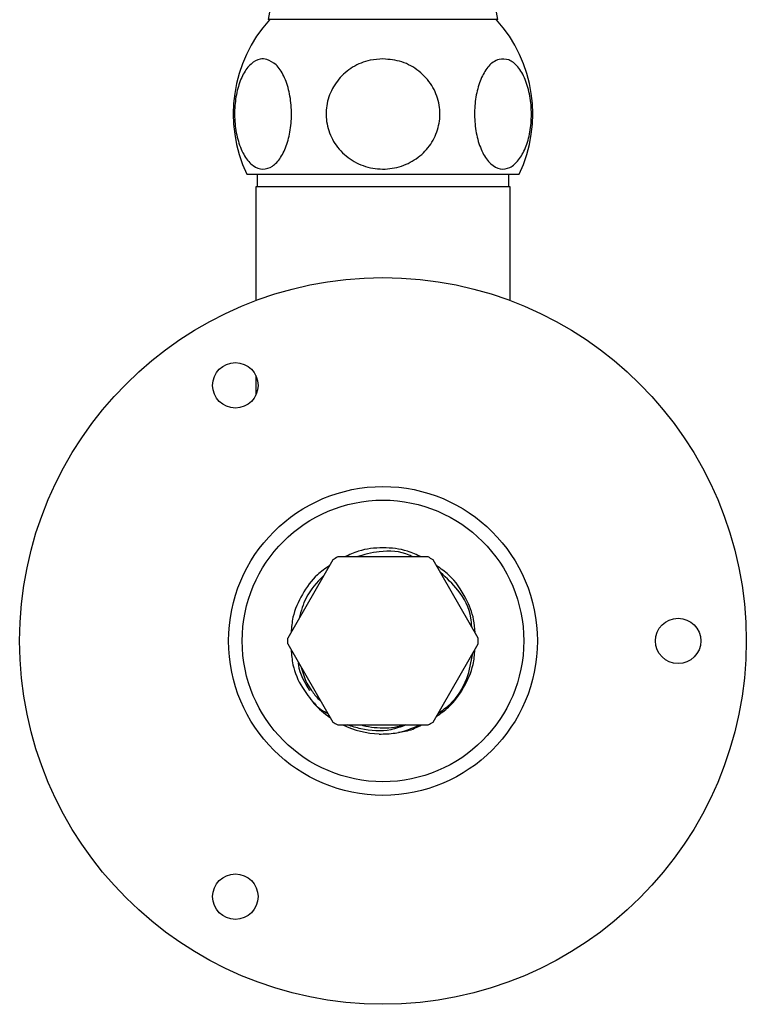
# Model space of a CAD drawing. Units: millimetres. Extents: x 3 to 3496, y 5 to 3495.
# Drawn here: x 1773 to 1853, y 2610 to 2718 of the extents above; entities that cross this region are included whole.
import ezdxf

# ---------------------------------------------------------------- set-up
doc = ezdxf.new("R2010")
doc.units = ezdxf.units.MM

msp = doc.modelspace()

# ---------------------------------------------------------------- linework, layer by layer
at = {"color": 7, "linetype": 'Continuous', "lineweight": 25}
for p, q in [((1803.24, 2733.32), (1800.6, 2718.32)), ((1825.89, 2718.32), (1823.24, 2733.32)), ((1825.89, 2718.32), (1800.6, 2718.32)), ((1798.24, 2701.32), (1813.24, 2701.32)), ((1799.39, 2701.32), (1799.39, 2699.92)), ((1813.24, 2701.32), (1828.24, 2701.32)), ((1827.09, 2699.92), (1827.09, 2701.32)), ((1799.24, 2699.92), (1799.24, 2687.39)), ((1827.24, 2699.92), (1799.24, 2699.92)), ((1827.24, 2687.39), (1827.24, 2699.92)), ((1799.24, 2679.15), (1799.24, 2676.97)), ((1818.21, 2659.17), (1808.28, 2659.17)), ((1807.72, 2658.84), (1802.75, 2650.24)), ((1823.74, 2650.24), (1818.77, 2658.84)), ((1802.75, 2649.59), (1807.72, 2640.99)), ((1818.77, 2640.99), (1823.74, 2649.59)), ((1805.68, 2643.09), (1805.89, 2642.82)), ((1808.28, 2640.67), (1818.21, 2640.67))]:
    msp.add_line(p, q, dxfattribs=at)
for centre, radius in [((1813.24, 2649.92), 40), ((1796.99, 2678.06), 2.5), ((1813.24, 2649.92), 17), ((1813.24, 2649.92), 15.5), ((1845.74, 2649.92), 2.5), ((1796.99, 2621.77), 2.5)]:
    msp.add_circle(centre, radius, dxfattribs=at)
for centre, radius, start, end in [((1812.26, 2707.94), 15.5, 137.9726, 205.2956), ((1814.23, 2707.94), 15.5, 334.7044, 42.0274), ((1813.24, 2649.92), 10.5, 118.2425, 121.7575), ((1813.24, 2649.92), 10.5, 58.2425, 61.7575), ((1813.24, 2649.92), 10.5, 178.2425, 181.7575), ((1813.24, 2649.92), 10.5, 358.2425, 1.7575), ((1813.24, 2649.92), 10.25, 222.0439, 235.2106), ((1813.24, 2649.92), 10.5, 238.2425, 241.7575), ((1813.24, 2649.92), 10.25, 244.4805, 267.6308), ((1813.24, 2649.92), 10.5, 298.2425, 301.7575)]:
    msp.add_arc(centre, radius, start, end, dxfattribs=at)
for points, knots in [([(1800.47, 2713.95), (1800.81, 2713.79), (1801.5, 2713.47), (1802.36, 2712.18), (1802.96, 2710.44), (1803.22, 2708.43), (1803.12, 2706.4), (1802.7, 2704.55), (1802, 2703.06), (1801.07, 2702.09), (1800.01, 2701.75), (1798.93, 2702.13), (1797.97, 2703.21), (1797.27, 2704.85), (1796.9, 2706.82), (1796.88, 2708.86), (1797.21, 2710.79), (1797.83, 2712.4), (1798.7, 2713.54), (1799.62, 2714.06), (1800.22, 2713.98), (1800.47, 2713.95)], [0, 0, 0, 0, 0.054327, 0.108694, 0.163065, 0.215753, 0.267322, 0.31865, 0.370619, 0.423951, 0.478954, 0.535189, 0.591424, 0.646366, 0.699545, 0.751373, 0.802678, 0.854361, 0.907212, 0.961704, 1, 1, 1, 1]), ([(1813.24, 2714), (1813.95, 2713.94), (1815.37, 2713.8), (1817.27, 2712.74), (1818.7, 2711.15), (1819.49, 2709.2), (1819.57, 2707.15), (1818.97, 2705.22), (1817.76, 2703.57), (1816.05, 2702.39), (1814, 2701.8), (1811.82, 2701.9), (1809.79, 2702.73), (1808.17, 2704.18), (1807.16, 2706.05), (1806.87, 2708.09), (1807.26, 2710.08), (1808.3, 2711.84), (1809.86, 2713.17), (1811.6, 2713.9), (1812.77, 2713.97), (1813.24, 2714)], [0, 0, 0, 0, 0.054913, 0.109858, 0.164896, 0.218191, 0.270088, 0.3214, 0.37303, 0.425782, 0.480157, 0.536036, 0.592444, 0.647987, 0.701824, 0.754079, 0.805475, 0.856913, 0.909244, 0.963094, 1, 1, 1, 1]), ([(1826.02, 2713.95), (1826.38, 2713.97), (1827.1, 2714.03), (1828.12, 2713.21), (1828.94, 2711.82), (1829.47, 2709.96), (1829.64, 2707.93), (1829.47, 2705.92), (1828.97, 2704.15), (1828.2, 2702.78), (1827.23, 2701.94), (1826.15, 2701.78), (1825.09, 2702.34), (1824.19, 2703.57), (1823.56, 2705.31), (1823.28, 2707.31), (1823.35, 2709.35), (1823.75, 2711.21), (1824.44, 2712.72), (1825.24, 2713.64), (1825.8, 2713.86), (1826.02, 2713.95)], [0, 0, 0, 0, 0.055391, 0.1108, 0.16643, 0.220393, 0.272738, 0.324166, 0.375573, 0.427819, 0.481552, 0.53693, 0.5933, 0.64932, 0.703839, 0.756629, 0.808248, 0.859565, 0.911468, 0.964694, 1, 1, 1, 1]), ([(1817.47, 2659.17), (1816.97, 2659.4), (1815.64, 2660.02), (1813.24, 2660.25), (1810.85, 2660.02), (1809.52, 2659.4), (1809.01, 2659.17)], [0, 0, 0, 0, 0.18936, 0.5, 0.81064, 1, 1, 1, 1]), ([(1816.54, 2659.17), (1816.41, 2659.23), (1815.29, 2659.81), (1813.03, 2659.93), (1811.13, 2659.4), (1810.3, 2659.17)], [0, 0, 0, 0, 0.070814, 0.591429, 1, 1, 1, 1]), ([(1807.35, 2658.2), (1806.89, 2657.89), (1805.69, 2657.05), (1804.29, 2655.08), (1803.29, 2652.89), (1803.17, 2651.43), (1803.12, 2650.88)], [0, 0, 0, 0, 0.18936, 0.5, 0.81064, 1, 1, 1, 1]), ([(1823.38, 2650.85), (1823.35, 2651.33), (1823.25, 2652.63), (1822.34, 2654.85), (1820.94, 2656.94), (1819.6, 2657.88), (1819.14, 2658.2)], [0, 0, 0, 0, 0.162937, 0.442449, 0.811216, 1, 1, 1, 1]), ([(1806.7, 2657.1), (1805.97, 2656.34), (1804.7, 2654.99), (1804.22, 2653.21), (1804.02, 2652.43)], [0, 0, 0, 0, 0.56546, 1, 1, 1, 1]), ([(1823.02, 2651.48), (1823, 2651.81), (1822.9, 2653.26), (1821.75, 2655.47), (1820.25, 2656.84), (1819.58, 2657.45)], [0, 0, 0, 0, 0.1399677, 0.6140532, 1, 1, 1, 1]), ([(1803.12, 2648.95), (1803.17, 2648.4), (1803.3, 2646.94), (1804.18, 2644.89), (1805.19, 2643.61), (1805.63, 2643.05)], [0, 0, 0, 0, 0.2540307, 0.6707609, 1, 1, 1, 1]), ([(1819.14, 2641.63), (1819.6, 2641.95), (1820.8, 2642.79), (1822.2, 2644.75), (1823.2, 2646.94), (1823.32, 2648.4), (1823.37, 2648.95)], [0, 0, 0, 0, 0.18936, 0.5, 0.81064, 1, 1, 1, 1]), ([(1819.34, 2641.97), (1819.77, 2642.27), (1821.14, 2643.23), (1822.58, 2645.56), (1822.96, 2647.61), (1823.13, 2648.54)], [0, 0, 0, 0, 0.20375, 0.638337, 1, 1, 1, 1]), ([(1805.2, 2644.43), (1804.64, 2645.33), (1804.02, 2646.31), (1803.95, 2647.43), (1803.95, 2647.52)], [0, 0, 0, 0, 0.919757, 1, 1, 1, 1]), ([(1804.25, 2646.98), (1804.41, 2646.4), (1804.67, 2645.5), (1805.19, 2644.74), (1805.38, 2644.48)], [0, 0, 0, 0, 0.651145, 1, 1, 1, 1]), ([(1805.38, 2644.48), (1805.5, 2644.3), (1805.81, 2643.87), (1806.19, 2643.48), (1806.42, 2643.24)], [0, 0, 0, 0, 0.393517, 1, 1, 1, 1]), ([(1807.2, 2641.89), (1806.92, 2642.03), (1806.34, 2642.33), (1805.88, 2642.8), (1805.63, 2643.05)], [0, 0, 0, 0, 0.474217, 1, 1, 1, 1]), ([(1815.75, 2640.67), (1815.21, 2640.46), (1813.63, 2639.88), (1811.35, 2640.03), (1809.82, 2640.51), (1809.34, 2640.67)], [0, 0, 0, 0, 0.262629, 0.767788, 1, 1, 1, 1]), ([(1810.84, 2640.67), (1810.9, 2640.65), (1811.37, 2640.52), (1812.28, 2640.38), (1813.56, 2640.33), (1814.67, 2640.43), (1815.33, 2640.6), (1815.59, 2640.67)], [0, 0, 0, 0, 0.041578, 0.306484, 0.571391, 0.836297, 1, 1, 1, 1]), ([(1812.82, 2639.67), (1813.42, 2639.68), (1814.98, 2639.7), (1816.43, 2640.3), (1817.32, 2640.67)], [0, 0, 0, 0, 0.383369, 1, 1, 1, 1]), ([(1814.95, 2639.89), (1815.29, 2639.92), (1816.18, 2640), (1816.97, 2640.41), (1817.47, 2640.67)], [0, 0, 0, 0, 0.37524, 1, 1, 1, 1])]:
    msp.add_open_spline(points, degree=3, knots=knots, dxfattribs=at)

doc.saveas('drawing.dxf')
